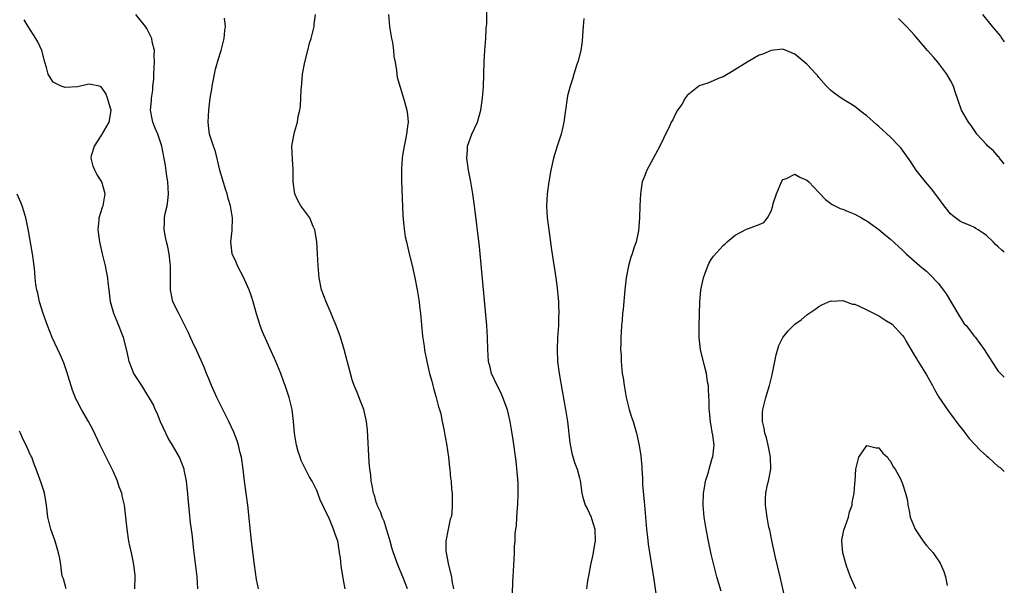
# Model space of a CAD drawing. Units: inches. Extents: x 2637953 to 2640000, y 1518000 to 1518491.
# Drawn here: x 2639835 to 2640000, y 1518166 to 1518260 of the extents above; entities that cross this region are included whole.
import ezdxf

# ---------------------------------------------------------------- set-up
doc = ezdxf.new("R2010")
doc.units = ezdxf.units.IN
doc.header["$MEASUREMENT"] = 0
doc.layers.add('LD26371518_10ft', color=132, linetype='Continuous')

msp = doc.modelspace()

# ---------------------------------------------------------------- linework, layer by layer
at = {"layer": 'LD26371518_10ft'}
for points, elevation in [([(2639917.74, 1518162.26), (2639917.83, 1518166.17), (2639917.94, 1518167.94), (2639918.03, 1518169.97), (2639918.1, 1518171), (2639918.14, 1518172.14), (2639918.23, 1518173), (2639918.23, 1518174.23), (2639918.34, 1518175), (2639918.45, 1518175.55), (2639918.49, 1518177), (2639918.62, 1518178.62), (2639918.67, 1518179), (2639918.75, 1518181), (2639918.7, 1518182.7), (2639918.56, 1518184.56), (2639918.37, 1518186.37), (2639917.9, 1518189.9), (2639917.62, 1518191.62), (2639917.38, 1518193), (2639916.94, 1518194.94), (2639916.18, 1518197), (2639915.81, 1518197.81), (2639915.21, 1518199), (2639914.28, 1518201), (2639914.04, 1518202.04), (2639913.79, 1518203), (2639913.67, 1518205), (2639913.62, 1518207), (2639913.49, 1518209), (2639912.61, 1518218.61), (2639912.24, 1518222.24), (2639911.43, 1518229), (2639911.16, 1518231), (2639910.82, 1518233), (2639910.42, 1518235), (2639910.14, 1518237), (2639910.25, 1518238.25), (2639910.25, 1518239), (2639910.97, 1518241), (2639911.94, 1518243), (2639912.51, 1518245), (2639912.77, 1518247), (2639912.91, 1518248.91), (2639913.06, 1518253.06), (2639913.17, 1518255), (2639913.32, 1518257), (2639913.39, 1518258.61), (2639913.48, 1518259.48), (2639913.5, 1518262.5)], 8960), ([(2639865.2, 1518165), (2639865.04, 1518167), (2639864.51, 1518171.49), (2639864.21, 1518174.21), (2639863.96, 1518176.04), (2639863.8, 1518177.8), (2639863.66, 1518179), (2639863.63, 1518179.63), (2639863.47, 1518181.47), (2639863.3, 1518183), (2639862.91, 1518184.91), (2639862.88, 1518185), (2639862.08, 1518187), (2639860.94, 1518189), (2639860.21, 1518190.21), (2639859.82, 1518191), (2639858.92, 1518192.92), (2639858.35, 1518194.35), (2639858.05, 1518195), (2639857.75, 1518195.75), (2639855.79, 1518199), (2639854.49, 1518201), (2639853.72, 1518203), (2639853.38, 1518204.62), (2639852.77, 1518207), (2639851.7, 1518209.7), (2639851.12, 1518211), (2639850.57, 1518213), (2639850.54, 1518213.46), (2639850.36, 1518215), (2639850.18, 1518216.18), (2639850.12, 1518217), (2639849.92, 1518218.08), (2639849.72, 1518219), (2639849.23, 1518221), (2639848.77, 1518223), (2639848.59, 1518224.59), (2639848.51, 1518225), (2639848.69, 1518226.69), (2639848.68, 1518227), (2639849.23, 1518228.77), (2639849.33, 1518229), (2639849.66, 1518231), (2639849.11, 1518233), (2639848.31, 1518234.31), (2639847.94, 1518235), (2639847.65, 1518235.65), (2639847.35, 1518237), (2639847.42, 1518237.42), (2639847.9, 1518239), (2639849, 1518240.74), (2639849.11, 1518240.89), (2639849.16, 1518241), (2639850.34, 1518243), (2639850.64, 1518244.64), (2639850.68, 1518245), (2639850.5, 1518245.5), (2639850.06, 1518247), (2639849.79, 1518247.79), (2639849, 1518248.93), (2639848.73, 1518249), (2639847, 1518249.36), (2639846.73, 1518249.27), (2639845.07, 1518248.93), (2639843, 1518248.79), (2639842.32, 1518249), (2639841, 1518249.7), (2639840.15, 1518251), (2639839.86, 1518252.14), (2639839.6, 1518253), (2639839.1, 1518255), (2639838.44, 1518256.44), (2639838.11, 1518257), (2639836.81, 1518259), (2639836.12, 1518260.12)], 9010), ([(2639875.3, 1518165), (2639875, 1518166.56), (2639874.66, 1518169), (2639874.17, 1518173), (2639873.54, 1518179), (2639873.27, 1518181), (2639872.98, 1518182.98), (2639872.73, 1518185), (2639872.45, 1518187), (2639872.27, 1518187.74), (2639871.99, 1518189), (2639871.75, 1518189.75), (2639871.21, 1518191.21), (2639870.36, 1518193), (2639869.34, 1518195), (2639868.36, 1518197), (2639867.46, 1518199), (2639867, 1518200.08), (2639866.61, 1518201), (2639866.16, 1518202.16), (2639865, 1518204.79), (2639864.3, 1518206.3), (2639863.95, 1518207), (2639863.66, 1518207.66), (2639863.01, 1518209.01), (2639861.97, 1518211), (2639861.01, 1518213), (2639860.59, 1518215), (2639860.63, 1518215.37), (2639860.61, 1518217), (2639860.6, 1518218.6), (2639860.62, 1518219), (2639860.56, 1518219.44), (2639860.38, 1518221), (2639860.15, 1518222.15), (2639859.91, 1518223), (2639859.78, 1518223.78), (2639859.52, 1518225), (2639859.6, 1518226.4), (2639859.61, 1518227), (2639859.73, 1518227.73), (2639860.03, 1518229), (2639860.17, 1518229.83), (2639860.28, 1518231), (2639860.18, 1518233), (2639860, 1518234), (2639859.78, 1518235.78), (2639859.16, 1518239), (2639859, 1518239.5), (2639858.46, 1518241), (2639858.02, 1518242.02), (2639857.66, 1518243), (2639857.54, 1518243.54), (2639857.28, 1518245), (2639857.4, 1518246.6), (2639857.41, 1518247), (2639857.63, 1518248.37), (2639857.67, 1518249), (2639857.79, 1518250.21), (2639857.84, 1518251), (2639857.87, 1518252.13), (2639857.94, 1518253), (2639857.87, 1518254.13), (2639857.9, 1518255), (2639857.56, 1518256.44), (2639857.47, 1518257), (2639856.65, 1518258.65), (2639856.44, 1518259), (2639854.82, 1518261)], 9000), ([(2639889.81, 1518165), (2639889.53, 1518166.47), (2639889.14, 1518168.86), (2639889, 1518170.18), (2639888.88, 1518171), (2639888.84, 1518171.16), (2639888.56, 1518173), (2639888.14, 1518174.14), (2639887.87, 1518175), (2639887.09, 1518176.91), (2639886.33, 1518178.33), (2639886.09, 1518179), (2639885.7, 1518179.7), (2639885.24, 1518181), (2639885.16, 1518181.16), (2639885, 1518181.53), (2639884.28, 1518183), (2639883.78, 1518183.78), (2639883, 1518185.35), (2639882.47, 1518186.47), (2639882.27, 1518187), (2639881.96, 1518187.96), (2639881.67, 1518189), (2639881.35, 1518191), (2639881.18, 1518193), (2639880.93, 1518195), (2639880.42, 1518197), (2639880.19, 1518197.81), (2639879.8, 1518199), (2639879.57, 1518199.57), (2639879.06, 1518201), (2639878.2, 1518203), (2639875.98, 1518207.98), (2639875.62, 1518209), (2639875, 1518210.96), (2639874.41, 1518213), (2639874.13, 1518213.87), (2639873.74, 1518215), (2639873, 1518216.73), (2639872.87, 1518217), (2639871.83, 1518219), (2639871.6, 1518219.6), (2639870.94, 1518221), (2639870.68, 1518223), (2639870.89, 1518224.89), (2639870.98, 1518227), (2639870.67, 1518228.67), (2639870.65, 1518229), (2639870.23, 1518230.23), (2639870.09, 1518231), (2639869.8, 1518231.8), (2639868.87, 1518235), (2639868.1, 1518238.1), (2639867.78, 1518239), (2639867.13, 1518241), (2639867, 1518241.95), (2639866.9, 1518243), (2639867, 1518245.01), (2639867.23, 1518247), (2639867.49, 1518248.51), (2639867.55, 1518249), (2639868.15, 1518251.85), (2639868.47, 1518253), (2639868.56, 1518253.44), (2639869.05, 1518254.95), (2639869.57, 1518257), (2639869.7, 1518258.3), (2639869.8, 1518259), (2639869.65, 1518260.35)], 8990), ([(2639900.25, 1518165), (2639899.47, 1518167), (2639899, 1518168.1), (2639898.59, 1518169), (2639898.39, 1518169.61), (2639897.87, 1518171), (2639897.67, 1518171.67), (2639897.33, 1518173), (2639897, 1518174.08), (2639896.74, 1518175), (2639896.34, 1518176.34), (2639896.01, 1518177), (2639895.79, 1518177.79), (2639895.15, 1518179), (2639895.13, 1518179.13), (2639895, 1518179.47), (2639894.68, 1518180.68), (2639894.53, 1518181), (2639894.34, 1518182.34), (2639894.16, 1518183), (2639894.08, 1518184.08), (2639893.93, 1518185), (2639893.82, 1518186.18), (2639893.51, 1518191.51), (2639893.37, 1518193), (2639893, 1518194.68), (2639892.93, 1518195), (2639892.39, 1518196.39), (2639891.8, 1518197.8), (2639891.32, 1518199), (2639891, 1518199.95), (2639890.69, 1518201), (2639889.63, 1518205), (2639889, 1518207.09), (2639888.32, 1518209), (2639887.81, 1518210.19), (2639887.49, 1518211), (2639886.6, 1518213), (2639885.87, 1518215), (2639885.45, 1518217), (2639885.27, 1518219), (2639885.18, 1518221), (2639885.06, 1518223.06), (2639884.74, 1518225), (2639884.46, 1518225.54), (2639883.88, 1518227), (2639882.39, 1518229), (2639881.91, 1518229.92), (2639881.38, 1518231), (2639881.09, 1518233), (2639881.11, 1518235.11), (2639881, 1518236.74), (2639880.91, 1518239), (2639881, 1518239.62), (2639881.32, 1518241.32), (2639881.84, 1518243), (2639881.97, 1518243.97), (2639882.22, 1518245), (2639882.33, 1518245.67), (2639882.42, 1518248.42), (2639882.57, 1518249.43), (2639882.69, 1518251), (2639883.06, 1518253), (2639883.55, 1518255), (2639883.82, 1518256.18), (2639884.1, 1518257), (2639884.52, 1518258.52), (2639884.61, 1518259), (2639884.61, 1518259.39), (2639884.87, 1518261)], 8980), ([(2639897.04, 1518261), (2639897.23, 1518259), (2639897.56, 1518257), (2639897.7, 1518256.3), (2639897.87, 1518255), (2639897.95, 1518253.95), (2639898.14, 1518253), (2639898.38, 1518251.62), (2639898.44, 1518251), (2639898.51, 1518250.51), (2639898.95, 1518249), (2639899, 1518248.87), (2639899.58, 1518247), (2639899.76, 1518246.24), (2639900.11, 1518245), (2639900.22, 1518244.22), (2639900.32, 1518243), (2639900.25, 1518242.25), (2639900.07, 1518241), (2639899.85, 1518239.85), (2639899.66, 1518239), (2639899.41, 1518237.4), (2639899.35, 1518237), (2639899.21, 1518235.21), (2639899.21, 1518233.21), (2639899.47, 1518227.47), (2639899.61, 1518225.61), (2639899.86, 1518223.86), (2639900.03, 1518223), (2639900.49, 1518221), (2639901, 1518219.04), (2639901.45, 1518217), (2639901.84, 1518215), (2639902.16, 1518213), (2639902.24, 1518212.24), (2639902.39, 1518211), (2639902.74, 1518207.26), (2639903, 1518205.59), (2639903.09, 1518204.91), (2639903.47, 1518203), (2639903.93, 1518201), (2639904.29, 1518199.71), (2639904.46, 1518199), (2639904.55, 1518198.55), (2639905.03, 1518197), (2639905.41, 1518195.41), (2639905.56, 1518195), (2639905.77, 1518194.23), (2639906.01, 1518193), (2639906.32, 1518191.68), (2639906.42, 1518191), (2639906.77, 1518189.23), (2639907.09, 1518187), (2639907.26, 1518185.26), (2639907.32, 1518185), (2639907.43, 1518183.43), (2639907.52, 1518183), (2639907.59, 1518181.59), (2639907.67, 1518181), (2639907.72, 1518179), (2639907.62, 1518177.62), (2639907.51, 1518177), (2639907.35, 1518176.65), (2639907, 1518174.96), (2639906.65, 1518173), (2639906.63, 1518171.37), (2639906.67, 1518171), (2639907.06, 1518168.94), (2639907.59, 1518167), (2639907.65, 1518166.35), (2639907.94, 1518165)], 8970), ([(2639929.7, 1518260.3), (2639929.58, 1518259), (2639929.49, 1518257.49), (2639929.45, 1518256.55), (2639929.2, 1518255), (2639928.75, 1518253.25), (2639928.48, 1518252.48), (2639928.04, 1518251), (2639927.83, 1518250.17), (2639927.41, 1518249), (2639927, 1518247.4), (2639926.91, 1518247), (2639926.64, 1518245), (2639926.61, 1518244.61), (2639926.38, 1518243), (2639926.21, 1518242.21), (2639925.91, 1518241), (2639925.26, 1518239), (2639924.65, 1518237), (2639924.19, 1518235), (2639923.84, 1518233), (2639923.59, 1518231), (2639923.49, 1518229), (2639923.6, 1518227), (2639923.84, 1518225), (2639924.31, 1518221.69), (2639925.03, 1518217), (2639925.27, 1518215.27), (2639925.31, 1518214.69), (2639925.48, 1518213), (2639925.46, 1518212.54), (2639925.53, 1518211), (2639925.48, 1518210.52), (2639925.45, 1518209), (2639925.31, 1518207), (2639925.22, 1518205), (2639925.31, 1518203), (2639925.59, 1518201), (2639926.11, 1518198.11), (2639926.64, 1518195), (2639926.95, 1518193), (2639927.39, 1518189.39), (2639927.7, 1518187.7), (2639928.15, 1518186.15), (2639928.6, 1518185), (2639929, 1518183.58), (2639929.11, 1518183.11), (2639929.36, 1518181), (2639929.48, 1518180.52), (2639929.93, 1518179), (2639930.3, 1518178.3), (2639930.91, 1518177), (2639931, 1518176.75), (2639931.54, 1518175), (2639931.59, 1518173), (2639931.51, 1518172.49), (2639931.23, 1518170.77), (2639930.84, 1518169), (2639930.55, 1518167.45), (2639930.32, 1518166.32), (2639930.13, 1518165)], 8950), ([(2640000, 1518236.01), (2639999.2, 1518237), (2639999.13, 1518237.13), (2639999, 1518237.24), (2639998.22, 1518238.21), (2639997.26, 1518239), (2639997, 1518239.25), (2639995.42, 1518241), (2639995.26, 1518241.26), (2639995, 1518241.59), (2639994.45, 1518242.45), (2639994.02, 1518243), (2639992.86, 1518245), (2639991.74, 1518248.26), (2639991.52, 1518249), (2639991, 1518249.94), (2639990.38, 1518251), (2639988.86, 1518253), (2639988.2, 1518253.8), (2639987.18, 1518255), (2639985, 1518257.51), (2639983.67, 1518259), (2639983, 1518259.68), (2639982.3, 1518260.3)], 8950), ([(2639996.33, 1518261), (2639997.98, 1518259), (2639999, 1518257.8), (2639999.35, 1518257.35), (2639999.58, 1518257), (2640000, 1518256.45)], 8960), ([(2640000, 1518221.29), (2639999.59, 1518221.59), (2639999, 1518222.15), (2639998.54, 1518222.54), (2639998.13, 1518223), (2639997, 1518224.07), (2639996.44, 1518224.44), (2639995.63, 1518225), (2639995.23, 1518225.23), (2639995, 1518225.39), (2639994.29, 1518225.71), (2639993, 1518226.24), (2639992.53, 1518226.53), (2639991.37, 1518227.37), (2639991, 1518227.69), (2639989.93, 1518229), (2639988.71, 1518230.71), (2639987.84, 1518231.84), (2639986.84, 1518233), (2639985.27, 1518235), (2639984.35, 1518236.35), (2639983.56, 1518237.56), (2639983, 1518238.31), (2639982.69, 1518238.69), (2639982.4, 1518239), (2639981, 1518240.48), (2639979, 1518242.3), (2639978.62, 1518242.62), (2639977, 1518244.08), (2639976.47, 1518244.47), (2639975, 1518245.64), (2639972.75, 1518247), (2639971.71, 1518247.71), (2639971, 1518248.28), (2639970.26, 1518249), (2639969, 1518250.48), (2639968.78, 1518250.78), (2639968.55, 1518251), (2639967, 1518252.69), (2639965, 1518254.35), (2639963, 1518255.21), (2639961, 1518254.99), (2639959.63, 1518254.37), (2639959, 1518254.18), (2639957, 1518253.05), (2639954.53, 1518251.47), (2639953.28, 1518250.72), (2639953, 1518250.58), (2639952.33, 1518250.33), (2639950.46, 1518249.54), (2639949, 1518249.06), (2639948.91, 1518249), (2639947, 1518247.43), (2639946.65, 1518247), (2639946.07, 1518245.93), (2639945.38, 1518245), (2639945, 1518244.28), (2639944.59, 1518243.41), (2639944.31, 1518243), (2639943.94, 1518242.06), (2639943.37, 1518241), (2639943, 1518240.27), (2639942.43, 1518239), (2639940.24, 1518235), (2639939.78, 1518233.78), (2639939.47, 1518233), (2639939.39, 1518232.61), (2639939.17, 1518231), (2639939.06, 1518229), (2639939, 1518227), (2639938.84, 1518224.84), (2639938.45, 1518223), (2639938.04, 1518221.96), (2639937.8, 1518221), (2639937.58, 1518220.42), (2639937.19, 1518219), (2639936.79, 1518217), (2639936.56, 1518215), (2639936.27, 1518211.73), (2639936.19, 1518211), (2639936.11, 1518209.89), (2639936.02, 1518209), (2639935.93, 1518207.93), (2639935.89, 1518207), (2639935.91, 1518206.09), (2639935.86, 1518205), (2639935.92, 1518204.08), (2639935.94, 1518203), (2639936.14, 1518201), (2639936.26, 1518200.26), (2639936.42, 1518199), (2639936.79, 1518197), (2639937.23, 1518195.23), (2639937.31, 1518195), (2639937.68, 1518193.68), (2639937.95, 1518193), (2639938.17, 1518192.17), (2639938.53, 1518191), (2639938.96, 1518188.96), (2639939.22, 1518187.22), (2639939.4, 1518185.4), (2639939.4, 1518185), (2639939.53, 1518183.53), (2639939.52, 1518183), (2639939.54, 1518182.46), (2639939.86, 1518179), (2639940.18, 1518175), (2639940.35, 1518173.65), (2639940.47, 1518172.47), (2639941.42, 1518166.58), (2639941.82, 1518163.82)], 8940), ([(2639952.64, 1518164.64), (2639951.96, 1518167), (2639951.44, 1518169), (2639951, 1518170.82), (2639950.52, 1518173), (2639950.13, 1518175), (2639949.81, 1518177), (2639949.64, 1518179), (2639949.7, 1518181), (2639949.86, 1518181.87), (2639950.05, 1518183), (2639950.52, 1518184.52), (2639950.64, 1518185), (2639951, 1518186.24), (2639951.18, 1518186.82), (2639951.25, 1518187), (2639951.46, 1518188.55), (2639951.47, 1518189), (2639951.29, 1518190.71), (2639951.17, 1518191.17), (2639951, 1518192.28), (2639950.89, 1518192.89), (2639950.7, 1518194.7), (2639950.68, 1518195), (2639950.64, 1518196.64), (2639950.61, 1518197), (2639950.57, 1518198.57), (2639950.52, 1518199), (2639950.39, 1518199.61), (2639950.23, 1518201), (2639949.92, 1518202.08), (2639949.73, 1518203), (2639949.28, 1518204.72), (2639949.23, 1518205), (2639948.98, 1518207), (2639949, 1518209), (2639949.08, 1518212.92), (2639949.28, 1518215), (2639949.73, 1518217), (2639950.05, 1518217.95), (2639950.61, 1518219.39), (2639951, 1518220.07), (2639951.38, 1518220.62), (2639953, 1518222.4), (2639953.31, 1518222.69), (2639953.69, 1518223), (2639955, 1518224.13), (2639956.9, 1518225.1), (2639957.24, 1518225.24), (2639959, 1518225.89), (2639959.77, 1518226.23), (2639960.41, 1518227), (2639961, 1518228.1), (2639961.28, 1518229), (2639961.38, 1518229.38), (2639961.91, 1518231), (2639962.77, 1518233), (2639963, 1518233.4), (2639963.6, 1518233.6), (2639965, 1518234.33), (2639965.79, 1518233.79), (2639967, 1518233.29), (2639967.31, 1518233), (2639969, 1518231.26), (2639970.08, 1518230.08), (2639971.23, 1518229.23), (2639972.55, 1518228.55), (2639973, 1518228.44), (2639973.91, 1518228.09), (2639975, 1518227.63), (2639976.1, 1518227), (2639976.69, 1518226.69), (2639977, 1518226.51), (2639979, 1518225.06), (2639980.13, 1518224.13), (2639981, 1518223.46), (2639983, 1518221.59), (2639983.6, 1518221), (2639985, 1518219.78), (2639985.86, 1518219), (2639986.48, 1518218.48), (2639987, 1518218.07), (2639987.55, 1518217.55), (2639989, 1518216.03), (2639989.79, 1518215), (2639990.29, 1518214.29), (2639992.22, 1518211), (2639993, 1518209.72), (2639993.31, 1518209.32), (2639993.61, 1518209), (2639995, 1518207.19), (2639995.18, 1518207), (2639996.65, 1518205), (2639997, 1518204.38), (2639997.89, 1518203), (2639999, 1518201.37), (2639999.17, 1518201.17), (2639999.36, 1518201), (2640000, 1518200.4)], 8930), ([(2639854.66, 1518165), (2639854.7, 1518167), (2639854.68, 1518167.32), (2639854.47, 1518169), (2639854.37, 1518169.63), (2639854.06, 1518171), (2639853.83, 1518172.17), (2639853.63, 1518173), (2639853.34, 1518175), (2639853.16, 1518177), (2639852.93, 1518179), (2639852.53, 1518180.53), (2639852.44, 1518181), (2639852.04, 1518182.04), (2639851.73, 1518183), (2639851, 1518184.69), (2639849.85, 1518187), (2639848.87, 1518189), (2639847.64, 1518191.64), (2639846.92, 1518193), (2639845.73, 1518195), (2639845, 1518196.35), (2639844.78, 1518196.78), (2639844.22, 1518198.22), (2639843.29, 1518201.29), (2639842.78, 1518202.78), (2639842.17, 1518204.17), (2639840.82, 1518207), (2639840.03, 1518209), (2639839.34, 1518211), (2639838.72, 1518213), (2639838.42, 1518214.42), (2639838.26, 1518215), (2639838.11, 1518215.89), (2639837.99, 1518217), (2639837.92, 1518217.92), (2639837.81, 1518219), (2639837.54, 1518221), (2639836.84, 1518224.84), (2639836.51, 1518226.51), (2639836.4, 1518227), (2639836.11, 1518228.11), (2639835.81, 1518229), (2639835.58, 1518229.58), (2639834.96, 1518230.95)], 9020), ([(2639963.34, 1518163.34), (2639962.53, 1518167), (2639961.76, 1518170.24), (2639961.18, 1518172.82), (2639960.79, 1518174.79), (2639960.66, 1518175.34), (2639960.35, 1518177), (2639960.06, 1518179), (2639960.08, 1518180.08), (2639960.14, 1518181), (2639960.43, 1518182.43), (2639960.6, 1518183), (2639960.96, 1518185), (2639960.92, 1518187), (2639960.53, 1518189), (2639960.25, 1518190.25), (2639959.98, 1518191), (2639959.88, 1518191.88), (2639959.58, 1518193), (2639959.58, 1518194.42), (2639959.64, 1518195), (2639959.88, 1518195.88), (2639960.12, 1518197), (2639960.73, 1518199), (2639961.2, 1518200.8), (2639961.54, 1518202.46), (2639961.62, 1518203), (2639961.87, 1518204.13), (2639962.31, 1518205.69), (2639962.96, 1518207.04), (2639963.87, 1518208.13), (2639964.77, 1518209), (2639965, 1518209.24), (2639966.02, 1518209.98), (2639967, 1518210.82), (2639968.32, 1518211.68), (2639969, 1518212.19), (2639969.52, 1518212.48), (2639971, 1518213.12), (2639971.1, 1518213.1), (2639973, 1518213.19), (2639974.61, 1518212.61), (2639975, 1518212.58), (2639975.74, 1518212.26), (2639977, 1518211.65), (2639978.22, 1518211), (2639979, 1518210.61), (2639980.03, 1518209.97), (2639981.26, 1518209.26), (2639983, 1518207.36), (2639983.24, 1518207), (2639983.52, 1518206.48), (2639985, 1518204.02), (2639985.4, 1518203.39), (2639985.59, 1518203), (2639987, 1518200.76), (2639988, 1518199), (2639988.33, 1518198.33), (2639989.06, 1518197.06), (2639990.69, 1518194.69), (2639991, 1518194.28), (2639992.38, 1518192.38), (2639993, 1518191.61), (2639993.46, 1518191), (2639994.14, 1518190.14), (2639996.06, 1518188.05), (2639997, 1518187.22), (2639997.28, 1518187), (2639998.18, 1518186.18), (2639999, 1518185.48), (2639999.28, 1518185.28), (2639999.61, 1518185), (2640000, 1518184.61)], 8920), ([(2639843.18, 1518165), (2639842.7, 1518166.7), (2639842.57, 1518167), (2639842.46, 1518167.54), (2639842.27, 1518169), (2639842.09, 1518170.09), (2639841.9, 1518171), (2639841.3, 1518173), (2639840.59, 1518175), (2639840.11, 1518177), (2639839.85, 1518179), (2639839.74, 1518179.74), (2639839.51, 1518181), (2639839.41, 1518181.41), (2639839, 1518182.75), (2639838.17, 1518185), (2639837.82, 1518185.82), (2639837.4, 1518187), (2639837.26, 1518187.26), (2639837, 1518187.87), (2639836.63, 1518188.63), (2639836.5, 1518189), (2639835.97, 1518189.97), (2639835.55, 1518191), (2639835.37, 1518191.38)], 9030), ([(2639975.16, 1518165), (2639974.28, 1518167), (2639973.93, 1518167.93), (2639973.56, 1518169), (2639972.98, 1518171), (2639972.81, 1518173), (2639972.83, 1518173.17), (2639973.19, 1518174.81), (2639973.24, 1518175), (2639973.4, 1518175.4), (2639973.96, 1518177), (2639974.13, 1518177.87), (2639974.54, 1518179), (2639974.58, 1518179.42), (2639974.88, 1518181), (2639975, 1518182.56), (2639975.06, 1518183.06), (2639975.17, 1518185), (2639975.25, 1518185.25), (2639975.67, 1518187), (2639977, 1518188.96), (2639978.56, 1518188.56), (2639979, 1518188.56), (2639979.68, 1518187.68), (2639980.47, 1518187), (2639980.66, 1518186.66), (2639981, 1518186.34), (2639981.42, 1518185.42), (2639981.75, 1518185), (2639982.62, 1518183.38), (2639983, 1518182.53), (2639983.49, 1518181), (2639983.79, 1518179.79), (2639983.87, 1518179), (2639984.12, 1518178.12), (2639984.26, 1518177), (2639985.08, 1518175), (2639986.41, 1518173), (2639987, 1518172.28), (2639987.6, 1518171.6), (2639988.1, 1518171), (2639989.3, 1518169.3), (2639989.91, 1518167.91), (2639990.15, 1518167), (2639990.42, 1518165.58)], 8910)]:
    msp.add_lwpolyline(points, dxfattribs=dict(at, elevation=elevation))

doc.saveas('drawing.dxf')
